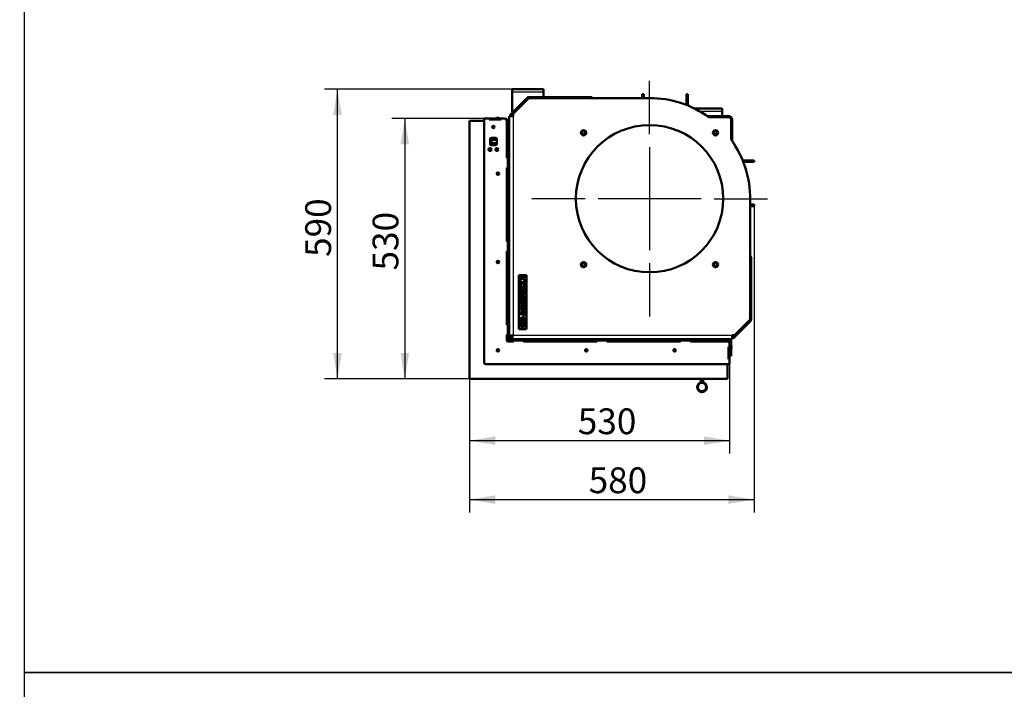
# Model space of a CAD drawing. Units: millimetres. Extents: x 0 to 1681, y -3 to 1185.
# Drawn here: x 1260 to 1460, y 885 to 1021 of the extents above; entities that cross this region are included whole.
import ezdxf
from ezdxf import colors
from ezdxf.entities.mleader import LeaderData, LeaderLine
from ezdxf.enums import TextEntityAlignment as Align
from ezdxf.lldxf.tags import DXFTag
from ezdxf.math import Vec2, Vec3

# ---------------------------------------------------------------- set-up
doc = ezdxf.new("R2010")
doc.units = ezdxf.units.MM
for name, color, linetype in [('Default', 7, 'Continuous'), ('H07-011-0', 7, 'Continuous'), ('H07-016-1', 7, 'Continuous'), ('H19-580-0', 7, 'Continuous'), ('H19-759-0', 7, 'Continuous'), ('H21-236-2', 7, 'Continuous'), ('H23-407-0', 7, 'Continuous'), ('H23-413-0', 7, 'Continuous'), ('H23-414-0', 7, 'Continuous'), ('H25-075-0', 7, 'Continuous'), ('H35-010-1', 7, 'Continuous'), ('H35-013-2', 7, 'Continuous'), ('H35-022-0', 7, 'Continuous'), ('H35-023-0', 7, 'Continuous'), ('H35-041-0', 7, 'Continuous'), ('H35-042-0', 7, 'Continuous'), ('H35-462-0', 7, 'Continuous'), ('H35-463-0', 7, 'Continuous'), ('H35-468-0', 7, 'Continuous'), ('H35-469-0', 7, 'Continuous'), ('H35-476-0', 7, 'Continuous'), ('HZ-406-0', 7, 'Continuous'), ('NAVAROVACI_MATIC', 7, 'Continuous'), ('SCREW_BN_9524_M5', 7, 'Continuous'), ('SCREW_DIN_7991_M', 7, 'Continuous'), ('SCREW_ISO_7380_M', 7, 'Continuous'), ('STITEK', 7, 'Continuous'), ('TESNENI_3', 7, 'Continuous')]:
    doc.layers.add(name, color=color, linetype=linetype)
doc.styles.add('SEACAD_Solid_Edge_ANSI', font='seans.ttf')
tags = doc.linetypes.add('CENTER2', pattern=[28.575, 19.05, -3.175, 3.175, -3.175]).pattern_tags.tags
tags[10:11] = [DXFTag(74, 4), DXFTag(75, 0), DXFTag(340, '0'), DXFTag(46, 0.0), DXFTag(50, 0.0), DXFTag(44, 0.0), DXFTag(45, 0.0)]
tags[8:9] = [DXFTag(74, 4), DXFTag(75, 0), DXFTag(340, '0'), DXFTag(46, 0.0), DXFTag(50, 0.0), DXFTag(44, 0.0), DXFTag(45, 0.0)]
tags[6:7] = [DXFTag(74, 4), DXFTag(75, 0), DXFTag(340, '0'), DXFTag(46, 0.0), DXFTag(50, 0.0), DXFTag(44, 0.0), DXFTag(45, 0.0)]
tags[4:5] = [DXFTag(74, 4), DXFTag(75, 0), DXFTag(340, '0'), DXFTag(46, 0.0), DXFTag(50, 0.0), DXFTag(44, 0.0), DXFTag(45, 0.0)]
doc.dimstyles.new('ISO', dxfattribs={"dimtxt": 5.25, "dimasz": 5.25, "dimexe": 2.625, "dimexo": 0, "dimgap": 1.3125, "dimtad": 1, "dimlfac": 10, "dimtxsty": 'SEACAD_Solid_Edge_ANSI', "dimblk1": '_SE_FILLED', "dimblk2": '_SE_FILLED', "dimsah": 1, "dimcen": 2.625, "dimadec": 0, "dimazin": 0, "dimtfac": 0.5, "dimtdec": 3, "dimtmove": 0, "dimatfit": 3, "dimfxl": 0, "dimarcsym": 0})

# ---------------------------------------------------------------- blocks, each defined once
blk = doc.blocks.new('SEANNOT_GROUP5')
at = {"layer": 'Default', "color": 7, "linetype": 'CENTER2', "lineweight": 25}
for p, q in [((1387.99, 998.02), (1387.99, 1008.9)), ((1387.99, 995.4), (1387.99, 974.4)), ((1374.86, 984.9), (1363.99, 984.9)), ((1398.49, 984.9), (1377.49, 984.9)), ((1401.11, 984.9), (1411.99, 984.9)), ((1387.99, 971.77), (1387.99, 960.9))]:
    blk.add_line(p, q, dxfattribs=at)
blk = doc.blocks.new('_DOT')
at = {"color": 0}
blk.add_line((0, 0), (-1, 0), dxfattribs=at)
at = {"color": 0, "const_width": 0.333}
blk.add_lwpolyline([(-0.1665, 0, 1), (0.1665, 0, 1)], format="xyb", close=True, dxfattribs=at)
blk = doc.blocks.new('SE14')
at = {"layer": 'H07-011-0', "color": 7, "linetype": 'Continuous', "lineweight": 50}
for p, q in [((1397.03, 1003.3), (1402.79, 1003.3)), ((1402.79, 1003.3), (1402.79, 1002.7)), ((1402.79, 1001.7), (1402.79, 1002.7)), ((1402.79, 956.2), (1402.79, 956.3))]:
    blk.add_line(p, q, dxfattribs=at)
at = {"layer": 'H07-011-0', "color": 7, "linetype": 'Continuous', "lineweight": 25}
blk.add_line((1398.16, 1002.7), (1402.79, 1002.7), dxfattribs=at)
at = {"layer": 'H07-016-1', "color": 7, "linetype": 'Continuous', "lineweight": 50}
for p, q in [((1386.49, 1006.2), (1386.79, 1006.2)), ((1386.49, 1005.4), (1386.49, 1006.2)), ((1386.79, 1006.2), (1386.79, 1005.4)), ((1395.49, 1006.2), (1395.79, 1006.2)), ((1395.49, 1004.7), (1395.49, 1006.2)), ((1395.79, 1006.2), (1395.79, 1004.7)), ((1395.49, 1003.98), (1395.49, 1004.7)), ((1395.79, 1004.7), (1395.49, 1004.7)), ((1395.79, 1003.86), (1395.79, 1004.7)), ((1406.95, 992.7), (1407.79, 992.7)), ((1407.79, 992.7), (1409.29, 992.7)), ((1407.79, 992.4), (1407.79, 992.7)), ((1409.29, 992.7), (1409.29, 992.4)), ((1407.07, 992.4), (1407.79, 992.4)), ((1409.29, 992.4), (1407.79, 992.4)), ((1408.49, 983.7), (1409.29, 983.7)), ((1409.29, 983.4), (1408.49, 983.4)), ((1409.29, 983.7), (1409.29, 983.4))]:
    blk.add_line(p, q, dxfattribs=at)
at = {"layer": 'H19-580-0', "color": 7, "linetype": 'Continuous', "lineweight": 50}
for p, q in [((1366.41, 1007.2), (1360.01, 1007.2)), ((1360.01, 1007.2), (1360.01, 1006.6)), ((1366.41, 1007.2), (1366.41, 1006.6)), ((1360.01, 1006.6), (1360.01, 1002.64)), ((1363.18, 1005.57), (1363.04, 1005.42)), ((1366.41, 1006.6), (1366.41, 1005.6))]:
    blk.add_line(p, q, dxfattribs=at)
at = {"layer": 'H19-580-0', "color": 7, "linetype": 'Continuous', "lineweight": 25}
blk.add_line((1366.41, 1006.6), (1360.01, 1006.6), dxfattribs=at)
at = {"layer": 'H19-580-0', "color": 7, "linetype": 'Continuous', "lineweight": 50}
for centre, start, end in [((1363.26, 1005.5), 90, 135), ((1360.11, 1002.64), 180, 315)]:
    blk.add_arc(centre, 0.1, start, end, dxfattribs=at)
at = {"layer": 'H19-759-0', "color": 7, "linetype": 'Continuous', "lineweight": 50}
blk.add_line((1354.29, 1000.75), (1354.19, 1000.75), dxfattribs=at)
at = {"layer": 'H21-236-2', "color": 7, "linetype": 'Continuous', "lineweight": 50}
for p, q in [((1398.4, 948.2), (1398.4, 947.51)), ((1398.4, 947.48), (1398.4, 947.51)), ((1398.9, 947.51), (1398.4, 947.51)), ((1398.9, 947.51), (1398.9, 948.2)), ((1398.9, 948.2), (1398.9, 947.51)), ((1398.9, 947.51), (1398.9, 947.48)), ((1398.9, 947.51), (1398.9, 947.51)), ((1398.9, 947.48), (1398.9, 947.51)), ((1398.9, 947.51), (1398.9, 947.51))]:
    blk.add_line(p, q, dxfattribs=at)
at = {"layer": 'H23-407-0', "color": 7, "linetype": 'Continuous', "lineweight": 50}
for p, q in [((1404.29, 956.2), (1404.59, 956.2)), ((1404.29, 956), (1404.29, 956.2)), ((1404.29, 955.4), (1404.29, 956)), ((1404.59, 956.2), (1404.59, 956)), ((1404.59, 953.1), (1404.59, 956)), ((1404.59, 952.9), (1404.29, 952.9)), ((1404.59, 953.1), (1404.59, 952.9))]:
    blk.add_line(p, q, dxfattribs=at)
at = {"layer": 'H23-407-0', "color": 7, "linetype": 'Continuous', "lineweight": 25}
for p, q in [((1404.59, 956), (1404.29, 956)), ((1404.29, 953.1), (1404.59, 953.1))]:
    blk.add_line(p, q, dxfattribs=at)
at = {"layer": 'H23-413-0', "color": 7, "linetype": 'Continuous', "lineweight": 50}
blk.add_line((1404.26, 955.6), (1404.29, 955.6), dxfattribs=at)
at = {"layer": 'H23-414-0', "color": 7, "linetype": 'Continuous', "lineweight": 50}
blk.add_line((1355.79, 996.9), (1356.89, 996.9), dxfattribs=at)
at = {"layer": 'H25-075-0', "color": 7, "linetype": 'Continuous', "lineweight": 50}
blk.add_line((1355.79, 996.34), (1355.79, 996.94), dxfattribs=at)
for centre, radius, start, end in [((1355.99, 996.94), 0.2, 78.463, 180), ((1356.19, 997.92), 0.8, 258.463, 307.2272), ((1355.99, 996.34), 0.2, 180, 262.8192), ((1356.19, 997.92), 1.8, 262.8192, 292.8854)]:
    blk.add_arc(centre, radius, start, end, dxfattribs=at)
at = {"layer": 'H35-010-1', "color": 7, "linetype": 'Continuous', "lineweight": 50}
for p, q in [((1404.19, 1001.7), (1399.74, 1001.7)), ((1404.79, 996.65), (1404.79, 1001.1))]:
    blk.add_line(p, q, dxfattribs=at)
blk.add_arc((1404.19, 1001.1), 0.6, 0, 90, dxfattribs=at)
at = {"layer": 'H35-013-2', "color": 7, "linetype": 'Continuous', "lineweight": 50}
for p, q in [((1363.24, 1005.25), (1360.19, 1002.2)), ((1387.99, 1005.4), (1363.6, 1005.4)), ((1360.19, 1001.7), (1359.39, 1001.7)), ((1359.39, 956.75), (1359.39, 1001.7)), ((1360.19, 1002.2), (1360.19, 1001.7)), ((1404.09, 1001.5), (1400.02, 1001.5)), ((1404.59, 996.93), (1404.59, 1001)), ((1408.49, 984.7), (1408.49, 973.2)), ((1408.49, 973.2), (1408.49, 960.5)), ((1408.49, 973.2), (1408.49, 973.2)), ((1408.34, 960.15), (1405.29, 957.1)), ((1359.39, 956.75), (1359.79, 956.75)), ((1359.84, 956.3), (1359.84, 956.7)), ((1359.91, 956.86), (1360.07, 957.03)), ((1359.96, 956.81), (1360.12, 956.98)), ((1404.79, 957.1), (1405.29, 957.1)), ((1404.79, 957.1), (1404.79, 956.3)), ((1404.79, 956.3), (1359.84, 956.3))]:
    blk.add_line(p, q, dxfattribs=at)
at = {"layer": 'H35-013-2', "color": 7, "linetype": 'Continuous', "lineweight": 25}
for p, q in [((1360.19, 1001.7), (1360.19, 957.1)), ((1359.91, 956.86), (1359.91, 956.92)), ((1360.01, 956.81), (1359.96, 956.81)), ((1360.19, 957.1), (1404.79, 957.1))]:
    blk.add_line(p, q, dxfattribs=at)
at = {"layer": 'H35-013-2', "color": 7, "linetype": 'Continuous', "lineweight": 50}
for centre, radius in [((1387.99, 984.9), 15), ((1374.55, 998.33), 0.535), ((1401.42, 998.33), 0.535), ((1374.55, 971.46), 0.535), ((1401.42, 971.46), 0.535)]:
    blk.add_circle(centre, radius, dxfattribs=at)
for centre, radius, start, end in [((1363.6, 1004.9), 0.5, 90, 135), ((1387.99, 984.9), 20.5, 54.0721, 90), ((1404.09, 1001), 0.5, 0, 90), ((1387.99, 984.9), 20.5, 359.4367, 35.9279), ((1407.99, 960.5), 0.5, 315, 0)]:
    blk.add_arc(centre, radius, start, end, dxfattribs=at)
for points in [[(1360.19, 957.1), (1360.08, 957.07), (1359.98, 957.04), (1359.79, 956.98), (1359.7, 956.95), (1359.55, 956.89), (1359.49, 956.86), (1359.41, 956.81), (1359.39, 956.78), (1359.39, 956.75)], [(1360.19, 957.1), (1360.14, 957.07), (1360.08, 957.04), (1359.99, 956.98), (1359.94, 956.95), (1359.87, 956.89), (1359.84, 956.86), (1359.8, 956.81), (1359.79, 956.78), (1359.79, 956.75)], [(1359.84, 956.3), (1359.87, 956.3), (1359.9, 956.32), (1359.95, 956.4), (1359.98, 956.46), (1360.04, 956.61), (1360.07, 956.69), (1360.13, 956.89), (1360.16, 956.99), (1360.19, 957.1)], [(1359.84, 956.7), (1359.87, 956.7), (1359.9, 956.71), (1359.95, 956.75), (1359.98, 956.78), (1360.04, 956.85), (1360.07, 956.9), (1360.13, 956.99), (1360.16, 957.05), (1360.19, 957.1)]]:
    blk.add_open_spline(points, degree=3, knots=[0, 0, 0, 0, 0.25, 0.25, 0.5, 0.5, 0.75, 0.75, 1, 1, 1, 1], dxfattribs=at)
at = {"layer": 'H35-022-0', "color": 7, "linetype": 'Continuous', "lineweight": 50}
for p, q in [((1363.04, 1005.42), (1359.53, 1001.91)), ((1375.94, 1005.6), (1363.46, 1005.6)), ((1375.94, 1005.6), (1375.94, 1005.4)), ((1359.53, 1001.91), (1359.74, 1001.7)), ((1360.19, 1002.15), (1359.74, 1001.7)), ((1360.19, 1002.1), (1359.79, 1001.7))]:
    blk.add_line(p, q, dxfattribs=at)
for centre, start, end in [((1363.46, 1005), 90, 135), ((1375.94, 1005), 41.8103, 90)]:
    blk.add_arc(centre, 0.6, start, end, dxfattribs=at)
at = {"layer": 'H35-023-0', "color": 7, "linetype": 'Continuous', "lineweight": 50}
for p, q in [((1408.69, 972.85), (1408.49, 972.85)), ((1408.69, 972.85), (1408.69, 960.37)), ((1408.51, 959.95), (1405, 956.44)), ((1405.24, 957.1), (1404.79, 956.65)), ((1405.19, 957.1), (1404.79, 956.7)), ((1405, 956.44), (1404.79, 956.65))]:
    blk.add_line(p, q, dxfattribs=at)
for centre, start, end in [((1408.09, 972.85), 0, 48.3165), ((1408.09, 960.37), 315, 0)]:
    blk.add_arc(centre, 0.6, start, end, dxfattribs=at)
at = {"layer": 'H35-041-0', "color": 7, "linetype": 'Continuous', "lineweight": 50}
for p, q in [((1359.64, 956.6), (1359.79, 956.75)), ((1359.64, 956.75), (1359.64, 956.6)), ((1359.69, 956.6), (1359.64, 956.6)), ((1359.69, 956.6), (1360.19, 957.1))]:
    blk.add_line(p, q, dxfattribs=at)
at = {"layer": 'H35-042-0', "color": 7, "linetype": 'Continuous', "lineweight": 50}
for p, q in [((1359.69, 956.6), (1360.19, 957.1)), ((1359.69, 956.55), (1359.84, 956.7)), ((1359.69, 956.6), (1359.69, 956.55)), ((1359.84, 956.55), (1359.69, 956.55))]:
    blk.add_line(p, q, dxfattribs=at)
at = {"layer": 'H35-462-0', "color": 7, "linetype": 'Continuous', "lineweight": 50}
for p, q in [((1359.69, 956.6), (1359.29, 956.2)), ((1359.69, 956.6), (1359.49, 956.2)), ((1359.29, 956.2), (1360.26, 956.2)), ((1359.29, 956.2), (1359.29, 955.8)), ((1359.29, 955.8), (1360.26, 955.8)), ((1360.26, 956.2), (1360.26, 955.8)), ((1360.26, 956.2), (1362.31, 956.2)), ((1362.31, 956.2), (1377.26, 956.2)), ((1362.31, 956.2), (1362.31, 955.8)), ((1362.31, 955.8), (1377.26, 955.8)), ((1377.26, 956.2), (1377.26, 955.8)), ((1377.26, 956.2), (1379.31, 956.2)), ((1379.31, 956.2), (1394.26, 956.2)), ((1379.31, 956.2), (1379.31, 955.8)), ((1379.31, 955.8), (1394.26, 955.8)), ((1394.26, 956.2), (1394.26, 955.8)), ((1394.26, 956.2), (1396.31, 956.2)), ((1396.31, 956.2), (1403.49, 956.2)), ((1396.31, 956.2), (1396.31, 955.8)), ((1396.31, 955.8), (1403.49, 955.8)), ((1399.69, 956.2), (1399.69, 956.3)), ((1403.49, 956.2), (1403.49, 955.8)), ((1404.29, 956.2), (1403.49, 956.2)), ((1404.29, 955.8), (1404.18, 955.8)), ((1404.29, 952.2), (1404.29, 954.7))]:
    blk.add_line(p, q, dxfattribs=at)
blk.add_arc((1403.49, 955.4), 0.8, 0, 90, dxfattribs=at)
at = {"layer": 'H35-463-0', "color": 7, "linetype": 'Continuous', "lineweight": 50}
for p, q in [((1357.79, 1001.2), (1355.29, 1001.2)), ((1359.29, 1000.4), (1358.89, 1000.4)), ((1358.89, 1000.3), (1358.89, 993.22)), ((1359.29, 1000.3), (1359.29, 1000.4)), ((1359.29, 1000.3), (1359.29, 993.22)), ((1359.39, 996.6), (1359.29, 996.6)), ((1358.89, 993.22), (1359.29, 993.22)), ((1359.29, 993.22), (1359.29, 991.17)), ((1358.89, 991.17), (1358.89, 976.22)), ((1358.89, 991.17), (1359.29, 991.17)), ((1359.29, 991.17), (1359.29, 976.22)), ((1358.89, 976.22), (1359.29, 976.22)), ((1359.29, 976.22), (1359.29, 974.17)), ((1358.89, 974.17), (1358.89, 959.22)), ((1358.89, 974.17), (1359.29, 974.17)), ((1359.29, 974.17), (1359.29, 959.22)), ((1358.89, 959.22), (1359.29, 959.22)), ((1359.29, 959.22), (1359.29, 957.17)), ((1358.89, 957.17), (1358.89, 956.2)), ((1358.89, 957.17), (1359.29, 957.17)), ((1359.29, 957.17), (1359.29, 956.2)), ((1359.69, 956.6), (1359.29, 956.4)), ((1359.69, 956.6), (1359.29, 956.2)), ((1358.89, 956.2), (1359.29, 956.2))]:
    blk.add_line(p, q, dxfattribs=at)
at = {"layer": 'H35-463-0', "color": 7, "linetype": 'Continuous', "lineweight": 25}
blk.add_line((1358.89, 1000.3), (1359.29, 1000.3), dxfattribs=at)
at = {"layer": 'H35-463-0', "color": 7, "linetype": 'Continuous', "lineweight": 50}
blk.add_arc((1358.49, 1000.4), 0.8, 0, 90, dxfattribs=at)
at = {"layer": 'H35-468-0', "color": 7, "linetype": 'Continuous', "lineweight": 50}
blk.add_line((1355.84, 996.2), (1356.7, 996.2), dxfattribs=at)
at = {"layer": 'H35-469-0', "color": 7, "linetype": 'Continuous', "lineweight": 50}
for p, q in [((1354.29, 1001.2), (1354.29, 951.5)), ((1355.29, 1001.2), (1354.29, 1001.2)), ((1355.29, 1001.2), (1355.29, 1001)), ((1355.29, 1001), (1357.79, 1001)), ((1358.39, 1001.2), (1357.79, 1001.2)), ((1357.79, 1001), (1357.79, 1001.2)), ((1358.89, 993.2), (1358.89, 1000.7)), ((1355.49, 996.1), (1355.49, 997)), ((1355.79, 997.3), (1356.59, 997.3)), ((1356.89, 997), (1356.89, 996.1)), ((1356.59, 995.8), (1355.79, 995.8)), ((1358.99, 993.2), (1358.89, 993.2)), ((1359.09, 991.3), (1359.09, 993.1)), ((1358.89, 976.2), (1358.89, 991.2)), ((1358.89, 991.2), (1358.99, 991.2)), ((1358.99, 976.2), (1358.89, 976.2)), ((1359.09, 974.3), (1359.09, 976.1)), ((1358.89, 959.2), (1358.89, 974.2)), ((1358.89, 974.2), (1358.99, 974.2)), ((1358.99, 959.2), (1358.89, 959.2)), ((1359.09, 957.3), (1359.09, 959.1)), ((1358.89, 957.2), (1358.99, 957.2)), ((1358.89, 956.1), (1358.89, 957.2)), ((1360.29, 955.8), (1359.19, 955.8)), ((1360.29, 955.8), (1360.29, 955.9)), ((1360.39, 956), (1362.19, 956)), ((1362.29, 955.9), (1362.29, 955.8)), ((1377.29, 955.8), (1362.29, 955.8)), ((1377.29, 955.8), (1377.29, 955.9)), ((1377.39, 956), (1379.19, 956)), ((1379.29, 955.9), (1379.29, 955.8)), ((1394.29, 955.8), (1379.29, 955.8)), ((1394.29, 955.8), (1394.29, 955.9)), ((1394.39, 956), (1396.19, 956)), ((1396.29, 955.9), (1396.29, 955.8)), ((1403.79, 955.8), (1396.29, 955.8)), ((1404.09, 954.7), (1404.09, 952.2)), ((1404.29, 954.7), (1404.09, 954.7)), ((1404.29, 954.7), (1404.29, 955.3)), ((1354.59, 951.2), (1404.29, 951.2)), ((1404.09, 952.2), (1404.29, 952.2)), ((1404.29, 951.2), (1404.29, 952.2))]:
    blk.add_line(p, q, dxfattribs=at)
for centre, radius, start, end in [((1358.39, 1000.7), 0.5, 0, 90), ((1355.79, 997), 0.3, 90, 180), ((1356.59, 997), 0.3, 0, 90), ((1355.79, 996.1), 0.3, 180, 270), ((1356.59, 996.1), 0.3, 270, 0), ((1358.99, 993.1), 0.1, 0, 90), ((1358.99, 991.3), 0.1, 270, 0), ((1358.99, 976.1), 0.1, 0, 90), ((1358.99, 974.3), 0.1, 270, 0), ((1358.99, 959.1), 0.1, 0, 90), ((1358.99, 957.3), 0.1, 270, 0), ((1359.19, 956.1), 0.3, 180, 270), ((1360.39, 955.9), 0.1, 90, 180), ((1362.19, 955.9), 0.1, 0, 90), ((1377.39, 955.9), 0.1, 90, 180), ((1379.19, 955.9), 0.1, 0, 90), ((1394.39, 955.9), 0.1, 90, 180), ((1396.19, 955.9), 0.1, 0, 90), ((1403.79, 955.3), 0.5, 0, 90), ((1354.59, 951.5), 0.3, 180, 270)]:
    blk.add_arc(centre, radius, start, end, dxfattribs=at)
at = {"layer": 'H35-476-0', "color": 7, "linetype": 'Continuous', "lineweight": 50}
for p, q in [((1351.29, 1000.75), (1351.29, 948.4)), ((1354.19, 1000.75), (1351.29, 1000.75)), ((1403.84, 948.2), (1403.84, 951.2)), ((1351.49, 948.2), (1403.84, 948.2))]:
    blk.add_line(p, q, dxfattribs=at)
for centre, radius, start, end in [((1354.19, 1000.65), 0.1, 0, 90), ((1351.49, 948.4), 0.2, 180, 270)]:
    blk.add_arc(centre, radius, start, end, dxfattribs=at)
at = {"layer": 'HZ-406-0', "color": 7, "linetype": 'Continuous', "lineweight": 50}
blk.add_line((1398.65, 945.51), (1398.65, 945.51), dxfattribs=at)
for radius in [1, 0.85]:
    blk.add_circle((1398.65, 946.51), radius, dxfattribs=at)
for start, end in [(69.5122, 89.9999), (0, 75.5223), (269.9995, 0)]:
    blk.add_arc((1398.65, 946.51), 1, start, end, dxfattribs=at)
at = {"layer": 'NAVAROVACI_MATIC', "color": 7, "linetype": 'Continuous', "lineweight": 50}
for centre, radius in [((1374.55, 998.33), 0.525), ((1401.42, 998.33), 0.525), ((1374.55, 998.33), 0.332), ((1401.42, 998.33), 0.332), ((1374.55, 971.46), 0.525), ((1374.55, 971.46), 0.332), ((1401.42, 971.46), 0.525), ((1401.42, 971.46), 0.332)]:
    blk.add_circle(centre, radius, dxfattribs=at)
at = {"layer": 'NAVAROVACI_MATIC', "color": 7, "linetype": 'Continuous', "lineweight": 25}
for centre in [(1374.55, 998.33), (1401.42, 998.33), (1374.55, 971.46), (1401.42, 971.46)]:
    blk.add_arc(centre, 0.4, 255, 195, dxfattribs=at)
at = {"layer": 'SCREW_BN_9524_M5', "color": 7, "linetype": 'Continuous', "lineweight": 50}
for p, q in [((1356.89, 1001.35), (1356.84, 1001.3)), ((1357.34, 1001.3), (1356.84, 1001.3)), ((1356.84, 1001.3), (1356.84, 1001.2)), ((1357.29, 1001.35), (1356.89, 1001.35)), ((1357.34, 1001.3), (1357.29, 1001.35)), ((1357.34, 1001.2), (1357.34, 1001.3)), ((1404.39, 954.25), (1404.29, 954.25)), ((1404.29, 953.75), (1404.39, 953.75)), ((1404.39, 954.25), (1404.39, 953.75)), ((1404.44, 954.2), (1404.39, 954.25)), ((1404.39, 953.75), (1404.44, 953.8)), ((1404.44, 954.2), (1404.44, 953.8))]:
    blk.add_line(p, q, dxfattribs=at)
at = {"layer": 'SCREW_BN_9524_M5', "color": 7, "linetype": 'Continuous', "lineweight": 25}
for p, q in [((1356.89, 1001.35), (1356.89, 1001.2)), ((1357.29, 1001.35), (1357.29, 1001.2)), ((1404.44, 954.2), (1404.29, 954.2)), ((1404.44, 953.8), (1404.29, 953.8))]:
    blk.add_line(p, q, dxfattribs=at)
at = {"layer": 'SCREW_BN_9524_M5', "color": 7, "linetype": 'Continuous', "lineweight": 50}
for centre, radius in [((1357.09, 990), 0.25), ((1357.09, 990), 0.201), ((1357.09, 972), 0.25), ((1357.09, 972), 0.201), ((1357.09, 954), 0.25), ((1357.09, 954), 0.201), ((1375.09, 954), 0.25), ((1375.09, 954), 0.201), ((1393.09, 954), 0.25), ((1393.09, 954), 0.201)]:
    blk.add_circle(centre, radius, dxfattribs=at)
at = {"layer": 'SCREW_BN_9524_M5', "color": 7, "linetype": 'Continuous', "lineweight": 25}
for centre in [(1357.09, 990), (1357.09, 972), (1357.09, 954), (1375.09, 954), (1393.09, 954)]:
    blk.add_arc(centre, 0.201, 255, 195, dxfattribs=at)
at = {"layer": 'SCREW_DIN_7991_M', "color": 7, "linetype": 'Continuous', "lineweight": 50}
for p, q in [((1404.64, 954.85), (1404.59, 954.85)), ((1404.64, 954.35), (1404.64, 954.85)), ((1404.69, 954.8), (1404.64, 954.85)), ((1404.69, 954.4), (1404.69, 954.8)), ((1404.59, 954.35), (1404.64, 954.35)), ((1404.64, 954.35), (1404.69, 954.4))]:
    blk.add_line(p, q, dxfattribs=at)
at = {"layer": 'SCREW_DIN_7991_M', "color": 7, "linetype": 'Continuous', "lineweight": 25}
for p, q in [((1404.69, 954.8), (1404.59, 954.8)), ((1404.69, 954.4), (1404.59, 954.4))]:
    blk.add_line(p, q, dxfattribs=at)
at = {"layer": 'SCREW_ISO_7380_M', "color": 7, "linetype": 'Continuous', "lineweight": 50}
for centre, radius in [((1356.19, 999.5), 0.239), ((1355.49, 994.9), 0.3), ((1355.49, 994.9), 0.239), ((1356.89, 994.9), 0.3), ((1356.89, 994.9), 0.239)]:
    blk.add_circle(centre, radius, dxfattribs=at)
at = {"layer": 'SCREW_ISO_7380_M', "color": 7, "linetype": 'Continuous', "lineweight": 25}
for centre in [(1355.49, 994.9), (1356.89, 994.9)]:
    blk.add_arc(centre, 0.239, 255, 195, dxfattribs=at)
at = {"layer": 'STITEK', "color": 7, "linetype": 'Continuous', "lineweight": 50}
for p, q in [((1361.39, 969.3), (1361.39, 958.3)), ((1362.89, 969.3), (1361.39, 969.3)), ((1361.65, 968.95), (1361.65, 969.09)), ((1361.65, 969.09), (1362.11, 968.76)), ((1362.12, 968.61), (1361.65, 968.28)), ((1362.11, 968.76), (1362.62, 969.12)), ((1362.62, 968.23), (1362.12, 968.61)), ((1362.62, 969.12), (1362.62, 968.96)), ((1362.89, 958.3), (1362.89, 969.3)), ((1361.65, 968.28), (1361.65, 968.43)), ((1361.65, 968.05), (1361.65, 968.19)), ((1361.65, 968.19), (1362.11, 967.86)), ((1362.12, 967.71), (1361.65, 967.38)), ((1361.65, 967.38), (1361.65, 967.53)), ((1361.65, 967.15), (1361.65, 967.29)), ((1361.65, 967.29), (1362.11, 966.96)), ((1362.12, 966.81), (1361.65, 966.48)), ((1361.65, 966.48), (1361.65, 966.63)), ((1362.11, 967.86), (1362.62, 968.22)), ((1362.11, 966.96), (1362.62, 967.32)), ((1362.62, 967.34), (1362.12, 967.71)), ((1362.62, 966.43), (1362.12, 966.81)), ((1362.62, 968.39), (1362.62, 968.23)), ((1362.62, 968.22), (1362.62, 968.06)), ((1362.62, 967.49), (1362.62, 967.34)), ((1362.62, 967.32), (1362.62, 967.16)), ((1361.64, 966.43), (1362.64, 966.15)), ((1361.64, 966.34), (1361.64, 966.43)), ((1362.64, 966.06), (1361.64, 966.34)), ((1361.67, 964.62), (1361.67, 965.24)), ((1361.67, 965.24), (1361.76, 965.24)), ((1361.78, 964.62), (1361.67, 964.62)), ((1361.78, 965.09), (1361.78, 964.62)), ((1362.62, 966.59), (1362.62, 966.43)), ((1362.62, 964.87), (1362.62, 964.75)), ((1362.64, 966.15), (1362.64, 966.06)), ((1361.64, 963.8), (1362.64, 963.52)), ((1361.64, 963.71), (1361.64, 963.8)), ((1362.64, 963.43), (1361.64, 963.71)), ((1361.67, 962.85), (1361.67, 963.33)), ((1361.67, 963.33), (1361.78, 963.33)), ((1362.16, 962.75), (1361.67, 962.85)), ((1361.78, 963.33), (1361.78, 962.94)), ((1361.78, 962.94), (1362.04, 962.89)), ((1361.89, 964.48), (1361.9, 964.36)), ((1362.18, 962.86), (1362.16, 962.75)), ((1362.28, 962.48), (1362.28, 962.61)), ((1362.28, 962.61), (1362.39, 962.61)), ((1362.37, 962.73), (1362.36, 962.86)), ((1362.39, 962.61), (1362.39, 962.48)), ((1362.64, 963.52), (1362.64, 963.43)), ((1361.65, 962.38), (1361.65, 962.48)), ((1361.65, 962.48), (1362.28, 962.48)), ((1362.28, 961.94), (1361.65, 962.38)), ((1362.28, 962.36), (1361.84, 962.36)), ((1361.84, 962.36), (1362.28, 962.06)), ((1361.92, 961.36), (1361.9, 961.24)), ((1362.16, 961.46), (1362.06, 961.48)), ((1362.21, 961.13), (1362.33, 961.13)), ((1362.21, 960.77), (1362.21, 961.13)), ((1362.33, 960.77), (1362.21, 960.77)), ((1362.28, 962.06), (1362.28, 962.36)), ((1362.39, 961.94), (1362.28, 961.94)), ((1362.33, 961.13), (1362.33, 960.77)), ((1362.36, 961.23), (1362.35, 961.35)), ((1362.39, 962.48), (1362.62, 962.48)), ((1362.62, 962.36), (1362.39, 962.36)), ((1362.39, 962.36), (1362.39, 961.94)), ((1362.51, 960.18), (1362.51, 960.65)), ((1362.51, 960.65), (1362.62, 960.65)), ((1362.62, 962.48), (1362.62, 962.36)), ((1362.62, 960.65), (1362.62, 960.01)), ((1361.65, 959.65), (1361.65, 959.72)), ((1361.65, 959.72), (1362.62, 959.72)), ((1361.65, 958.98), (1361.65, 959.11)), ((1361.65, 959.11), (1362.62, 959.11)), ((1362.05, 958.98), (1361.65, 958.98)), ((1362.62, 959.61), (1361.86, 959.61)), ((1362.01, 959.37), (1361.89, 959.37)), ((1361.94, 960.16), (1361.93, 960.04)), ((1362.05, 958.48), (1362.05, 958.98)), ((1362.62, 958.98), (1362.16, 958.98)), ((1362.16, 958.98), (1362.16, 958.48)), ((1362.62, 959.72), (1362.62, 959.61)), ((1362.62, 959.11), (1362.62, 958.98)), ((1361.39, 958.3), (1362.89, 958.3)), ((1361.65, 958.36), (1361.65, 958.48)), ((1361.65, 958.48), (1362.05, 958.48)), ((1362.62, 958.36), (1361.65, 958.36)), ((1362.16, 958.48), (1362.62, 958.48)), ((1362.62, 958.48), (1362.62, 958.36))]:
    blk.add_line(p, q, dxfattribs=at)
for points, knots in [([(1362.02, 968.68), (1361.98, 968.7), (1361.95, 968.73), (1361.91, 968.76), (1361.82, 968.82), (1361.74, 968.89), (1361.65, 968.95)], [0, 0, 0, 0, 0.297628, 0.297628, 0.297628, 1, 1, 1, 1]), ([(1361.65, 968.43), (1361.74, 968.49), (1361.82, 968.55), (1361.9, 968.61), (1361.95, 968.64), (1361.99, 968.67), (1362.02, 968.68)], [0, 0, 0, 0, 0.688597, 0.688597, 0.688597, 1, 1, 1, 1]), ([(1362.62, 968.96), (1362.51, 968.88), (1362.39, 968.8), (1362.28, 968.72), (1362.26, 968.7), (1362.24, 968.69), (1362.22, 968.68)], [0, 0, 0, 0, 0.852258, 0.852258, 0.852258, 1, 1, 1, 1]), ([(1362.22, 968.68), (1362.25, 968.66), (1362.27, 968.64), (1362.28, 968.63), (1362.4, 968.55), (1362.51, 968.47), (1362.62, 968.39)], [0, 0, 0, 0, 0.16171, 0.16171, 0.16171, 1, 1, 1, 1]), ([(1362.02, 967.78), (1361.98, 967.81), (1361.95, 967.83), (1361.91, 967.86), (1361.82, 967.92), (1361.74, 967.99), (1361.65, 968.05)], [0, 0, 0, 0, 0.298187, 0.298187, 0.298187, 1, 1, 1, 1]), ([(1361.65, 967.53), (1361.74, 967.59), (1361.82, 967.65), (1361.9, 967.71), (1361.95, 967.74), (1361.99, 967.77), (1362.02, 967.78)], [0, 0, 0, 0, 0.688597, 0.688597, 0.688597, 1, 1, 1, 1]), ([(1362.02, 966.88), (1361.98, 966.91), (1361.95, 966.93), (1361.91, 966.96), (1361.82, 967.02), (1361.74, 967.09), (1361.65, 967.15)], [0, 0, 0, 0, 0.297604, 0.297604, 0.297604, 1, 1, 1, 1]), ([(1361.65, 966.63), (1361.74, 966.69), (1361.82, 966.75), (1361.9, 966.81), (1361.95, 966.84), (1361.99, 966.87), (1362.02, 966.88)], [0, 0, 0, 0, 0.688597, 0.688597, 0.688597, 1, 1, 1, 1]), ([(1362.62, 968.06), (1362.51, 967.98), (1362.39, 967.9), (1362.28, 967.82), (1362.26, 967.8), (1362.24, 967.79), (1362.22, 967.78)], [0, 0, 0, 0, 0.852379, 0.852379, 0.852379, 1, 1, 1, 1]), ([(1362.22, 967.78), (1362.25, 967.76), (1362.27, 967.74), (1362.28, 967.73), (1362.4, 967.65), (1362.51, 967.57), (1362.62, 967.49)], [0, 0, 0, 0, 0.161834, 0.161834, 0.161834, 1, 1, 1, 1]), ([(1362.62, 967.16), (1362.51, 967.08), (1362.39, 967), (1362.28, 966.92), (1362.26, 966.9), (1362.24, 966.89), (1362.22, 966.88)], [0, 0, 0, 0, 0.852379, 0.852379, 0.852379, 1, 1, 1, 1]), ([(1362.22, 966.88), (1362.25, 966.86), (1362.27, 966.84), (1362.28, 966.83), (1362.4, 966.75), (1362.51, 966.67), (1362.62, 966.59)], [0, 0, 0, 0, 0.161834, 0.161834, 0.161834, 1, 1, 1, 1]), ([(1362.1, 965.54), (1362.08, 965.49), (1362.05, 965.46), (1361.98, 965.41), (1361.94, 965.4), (1361.83, 965.4), (1361.77, 965.42), (1361.72, 965.47), (1361.67, 965.52), (1361.65, 965.59), (1361.65, 965.76), (1361.67, 965.83), (1361.72, 965.88), (1361.77, 965.93), (1361.83, 965.96), (1361.95, 965.96), (1361.99, 965.94), (1362.02, 965.92), (1362.05, 965.9), (1362.08, 965.86), (1362.1, 965.81)], [0, 0, 0, 0, 0.096544, 0.096544, 0.193089, 0.193089, 0.339246, 0.339246, 0.339246, 0.500151, 0.500151, 0.663531, 0.663531, 0.663531, 0.80872, 0.80872, 0.90196, 0.90196, 0.90196, 1, 1, 1, 1]), ([(1361.89, 965.52), (1361.94, 965.52), (1361.98, 965.53), (1362.01, 965.56), (1362.03, 965.59), (1362.05, 965.63), (1362.05, 965.72), (1362.03, 965.76), (1362.01, 965.79), (1361.98, 965.82), (1361.94, 965.84), (1361.86, 965.84), (1361.82, 965.82), (1361.79, 965.79), (1361.76, 965.76), (1361.75, 965.72), (1361.75, 965.63), (1361.76, 965.59), (1361.82, 965.53), (1361.85, 965.52), (1361.89, 965.52)], [0, 0, 0, 0, 0.125654, 0.125654, 0.125654, 0.255545, 0.255545, 0.381926, 0.381926, 0.381926, 0.50135, 0.50135, 0.626286, 0.626286, 0.626286, 0.750857, 0.750857, 0.875429, 0.875429, 1, 1, 1, 1]), ([(1361.76, 965.24), (1361.82, 965.18), (1361.91, 965.12), (1362.02, 965.06), (1362.13, 965), (1362.24, 964.95), (1362.36, 964.92), (1362.44, 964.9), (1362.52, 964.88), (1362.62, 964.87)], [0, 0, 0, 0, 0.335283, 0.335283, 0.335283, 0.717213, 0.717213, 0.717213, 1, 1, 1, 1]), ([(1362.62, 964.75), (1362.54, 964.75), (1362.45, 964.77), (1362.34, 964.8), (1362.24, 964.83), (1362.13, 964.87), (1362.03, 964.92), (1361.93, 964.97), (1361.85, 965.03), (1361.78, 965.09)], [0, 0, 0, 0, 0.304057, 0.304057, 0.304057, 0.667962, 0.667962, 0.667962, 1, 1, 1, 1]), ([(1362.1, 965.81), (1362.11, 965.87), (1362.15, 965.92), (1362.19, 965.95), (1362.23, 965.98), (1362.28, 966), (1362.43, 966), (1362.5, 965.97), (1362.61, 965.85), (1362.64, 965.77), (1362.64, 965.58), (1362.61, 965.51), (1362.55, 965.45), (1362.5, 965.39), (1362.42, 965.36), (1362.28, 965.36), (1362.22, 965.38), (1362.18, 965.41), (1362.14, 965.44), (1362.11, 965.48), (1362.1, 965.54)], [0, 0, 0, 0, 0.102037, 0.102037, 0.102037, 0.207662, 0.207662, 0.355767, 0.355767, 0.503872, 0.503872, 0.652978, 0.652978, 0.652978, 0.795154, 0.795154, 0.899632, 0.899632, 0.899632, 1, 1, 1, 1]), ([(1362.34, 965.48), (1362.38, 965.48), (1362.41, 965.49), (1362.44, 965.5), (1362.47, 965.52), (1362.5, 965.54), (1362.51, 965.58), (1362.53, 965.61), (1362.54, 965.64), (1362.54, 965.74), (1362.52, 965.78), (1362.45, 965.86), (1362.4, 965.88), (1362.29, 965.88), (1362.24, 965.86), (1362.2, 965.82), (1362.16, 965.78), (1362.15, 965.73), (1362.15, 965.62), (1362.17, 965.57), (1362.2, 965.54), (1362.24, 965.5), (1362.29, 965.48), (1362.34, 965.48)], [0, 0, 0, 0, 0.081947, 0.081947, 0.081947, 0.165393, 0.165393, 0.165393, 0.246187, 0.246187, 0.372338, 0.372338, 0.498489, 0.498489, 0.626073, 0.626073, 0.626073, 0.752901, 0.752901, 0.876911, 0.876911, 0.876911, 1, 1, 1, 1]), ([(1362.12, 963.97), (1362.08, 964), (1362.05, 964.03), (1362.03, 964.08), (1362, 964.12), (1361.99, 964.16), (1361.99, 964.28), (1362.02, 964.35), (1362.08, 964.41), (1362.14, 964.46), (1362.21, 964.49), (1362.37, 964.49), (1362.42, 964.48), (1362.53, 964.43), (1362.57, 964.39), (1362.6, 964.34), (1362.62, 964.3), (1362.64, 964.25), (1362.64, 964.09), (1362.6, 964.01), (1362.45, 963.88), (1362.33, 963.85), (1361.98, 963.85), (1361.85, 963.89), (1361.76, 963.96), (1361.69, 964.02), (1361.65, 964.1), (1361.65, 964.28), (1361.67, 964.34), (1361.71, 964.39), (1361.76, 964.44), (1361.82, 964.47), (1361.89, 964.48)], [0, 0, 0, 0, 0.047835, 0.047835, 0.047835, 0.091788, 0.091788, 0.167932, 0.167932, 0.167932, 0.251076, 0.251076, 0.306312, 0.306312, 0.361547, 0.361547, 0.361547, 0.427182, 0.427182, 0.538255, 0.538255, 0.649329, 0.649329, 0.773697, 0.773697, 0.773697, 0.864798, 0.864798, 0.932981, 0.932981, 0.932981, 1, 1, 1, 1]), ([(1361.9, 964.36), (1361.85, 964.35), (1361.82, 964.33), (1361.8, 964.31), (1361.76, 964.28), (1361.75, 964.24), (1361.75, 964.16), (1361.76, 964.12), (1361.78, 964.09), (1361.81, 964.05), (1361.85, 964.03), (1361.9, 964), (1361.95, 963.98), (1362.03, 963.97), (1362.12, 963.97)], [0, 0, 0, 0, 0.153643, 0.153643, 0.153643, 0.337454, 0.337454, 0.484006, 0.484006, 0.484006, 0.689335, 0.689335, 0.689335, 1, 1, 1, 1]), ([(1362.04, 962.89), (1362, 962.95), (1361.98, 963.01), (1361.98, 963.16), (1362.01, 963.23), (1362.07, 963.29), (1362.12, 963.34), (1362.2, 963.37), (1362.38, 963.37), (1362.45, 963.35), (1362.52, 963.3), (1362.6, 963.23), (1362.64, 963.15), (1362.64, 962.95), (1362.61, 962.88), (1362.56, 962.83), (1362.51, 962.77), (1362.45, 962.74), (1362.37, 962.73)], [0, 0, 0, 0, 0.111173, 0.111173, 0.259403, 0.259403, 0.259403, 0.409452, 0.409452, 0.554218, 0.554218, 0.554218, 0.725942, 0.725942, 0.866818, 0.866818, 0.866818, 1, 1, 1, 1]), ([(1362.36, 962.86), (1362.42, 962.87), (1362.46, 962.89), (1362.52, 962.95), (1362.54, 962.99), (1362.54, 963.1), (1362.52, 963.15), (1362.43, 963.23), (1362.37, 963.25), (1362.23, 963.25), (1362.18, 963.23), (1362.14, 963.19), (1362.1, 963.15), (1362.08, 963.1), (1362.08, 963), (1362.09, 962.97), (1362.11, 962.94), (1362.13, 962.9), (1362.15, 962.88), (1362.18, 962.86)], [0, 0, 0, 0, 0.121232, 0.121232, 0.242464, 0.242464, 0.391547, 0.391547, 0.54063, 0.54063, 0.682998, 0.682998, 0.682998, 0.825574, 0.825574, 0.915236, 0.915236, 0.915236, 1, 1, 1, 1]), ([(1362.31, 963.99), (1362.35, 963.99), (1362.39, 964), (1362.46, 964.03), (1362.49, 964.06), (1362.51, 964.09), (1362.53, 964.12), (1362.54, 964.15), (1362.54, 964.24), (1362.52, 964.28), (1362.44, 964.35), (1362.38, 964.37), (1362.25, 964.37), (1362.19, 964.35), (1362.12, 964.28), (1362.1, 964.24), (1362.1, 964.13), (1362.12, 964.08), (1362.16, 964.05), (1362.19, 964.01), (1362.24, 963.99), (1362.31, 963.99)], [0, 0, 0, 0, 0.090093, 0.090093, 0.180185, 0.180185, 0.180185, 0.267939, 0.267939, 0.393985, 0.393985, 0.52003, 0.52003, 0.639138, 0.639138, 0.758246, 0.758246, 0.873198, 0.873198, 0.873198, 1, 1, 1, 1]), ([(1361.9, 961.24), (1361.82, 961.26), (1361.76, 961.29), (1361.72, 961.34), (1361.67, 961.39), (1361.65, 961.46), (1361.65, 961.59), (1361.66, 961.64), (1361.68, 961.68), (1361.71, 961.72), (1361.74, 961.76), (1361.78, 961.78), (1361.82, 961.8), (1361.86, 961.82), (1361.94, 961.82), (1361.98, 961.81), (1362.05, 961.76), (1362.08, 961.73), (1362.1, 961.68)], [0, 0, 0, 0, 0.195365, 0.195365, 0.195365, 0.389421, 0.389421, 0.523141, 0.523141, 0.523141, 0.650519, 0.650519, 0.650519, 0.769342, 0.769342, 0.884671, 0.884671, 1, 1, 1, 1]), ([(1361.93, 960.04), (1361.84, 960.04), (1361.77, 960.07), (1361.67, 960.18), (1361.65, 960.26), (1361.65, 960.44), (1361.68, 960.52), (1361.78, 960.62), (1361.84, 960.65), (1361.96, 960.65), (1362, 960.64), (1362.03, 960.63), (1362.07, 960.61), (1362.11, 960.59), (1362.19, 960.51), (1362.25, 960.45), (1362.32, 960.37), (1362.38, 960.29), (1362.42, 960.25), (1362.44, 960.23), (1362.46, 960.21), (1362.48, 960.19), (1362.51, 960.18)], [0, 0, 0, 0, 0.134846, 0.134846, 0.269691, 0.269691, 0.406423, 0.406423, 0.543154, 0.543154, 0.612679, 0.612679, 0.612679, 0.728106, 0.728106, 0.843533, 0.843533, 0.843533, 0.951667, 0.951667, 0.951667, 1, 1, 1, 1]), ([(1362.06, 961.48), (1362.06, 961.48), (1362.06, 961.49), (1362.06, 961.55), (1362.05, 961.59), (1362.02, 961.63), (1361.99, 961.68), (1361.95, 961.7), (1361.85, 961.7), (1361.82, 961.68), (1361.79, 961.65), (1361.76, 961.62), (1361.75, 961.58), (1361.75, 961.49), (1361.76, 961.45), (1361.79, 961.42), (1361.82, 961.39), (1361.86, 961.37), (1361.92, 961.36)], [0, 0, 0, 0, 0.018314, 0.018314, 0.199161, 0.199161, 0.199161, 0.378339, 0.378339, 0.517932, 0.517932, 0.517932, 0.671473, 0.671473, 0.822911, 0.822911, 0.822911, 1, 1, 1, 1]), ([(1362.1, 961.68), (1362.11, 961.74), (1362.14, 961.79), (1362.18, 961.82), (1362.22, 961.85), (1362.27, 961.86), (1362.42, 961.86), (1362.49, 961.83), (1362.55, 961.77), (1362.61, 961.71), (1362.64, 961.63), (1362.64, 961.45), (1362.61, 961.38), (1362.56, 961.33), (1362.51, 961.27), (1362.44, 961.24), (1362.36, 961.23)], [0, 0, 0, 0, 0.125032, 0.125032, 0.125032, 0.260564, 0.260564, 0.443602, 0.443602, 0.443602, 0.644076, 0.644076, 0.824095, 0.824095, 0.824095, 1, 1, 1, 1]), ([(1362.35, 961.35), (1362.41, 961.36), (1362.46, 961.39), (1362.49, 961.42), (1362.52, 961.45), (1362.54, 961.49), (1362.54, 961.59), (1362.52, 961.64), (1362.48, 961.68), (1362.44, 961.72), (1362.39, 961.74), (1362.28, 961.74), (1362.24, 961.72), (1362.2, 961.68), (1362.17, 961.65), (1362.15, 961.6), (1362.15, 961.53), (1362.15, 961.5), (1362.16, 961.46)], [0, 0, 0, 0, 0.163826, 0.163826, 0.163826, 0.296807, 0.296807, 0.454948, 0.454948, 0.454948, 0.611938, 0.611938, 0.763577, 0.763577, 0.763577, 0.931043, 0.931043, 1, 1, 1, 1]), ([(1361.89, 959.37), (1361.86, 959.44), (1361.82, 959.49), (1361.78, 959.54), (1361.73, 959.59), (1361.69, 959.63), (1361.65, 959.65)], [0, 0, 0, 0, 0.553479, 0.553479, 0.553479, 1, 1, 1, 1]), ([(1362.62, 960.01), (1362.59, 960.01), (1362.56, 960.02), (1362.54, 960.03), (1362.49, 960.04), (1362.45, 960.07), (1362.41, 960.1), (1362.37, 960.14), (1362.32, 960.19), (1362.26, 960.26), (1362.18, 960.36), (1362.11, 960.44), (1362.01, 960.51), (1361.96, 960.53), (1361.87, 960.53), (1361.83, 960.51), (1361.8, 960.48), (1361.77, 960.45), (1361.75, 960.4), (1361.75, 960.35), (1361.75, 960.29), (1361.77, 960.24), (1361.8, 960.21), (1361.83, 960.17), (1361.88, 960.16), (1361.94, 960.16)], [0, 0, 0, 0, 0.05705, 0.05705, 0.05705, 0.158676, 0.158676, 0.158676, 0.302552, 0.302552, 0.302552, 0.43195, 0.43195, 0.561349, 0.561349, 0.696293, 0.696293, 0.696293, 0.793828, 0.793828, 0.793828, 0.895589, 0.895589, 0.895589, 1, 1, 1, 1]), ([(1361.86, 959.61), (1361.89, 959.58), (1361.92, 959.54), (1361.95, 959.49), (1361.97, 959.45), (1361.99, 959.41), (1362.01, 959.37)], [0, 0, 0, 0, 0.50049, 0.50049, 0.50049, 1, 1, 1, 1])]:
    blk.add_open_spline(points, degree=3, knots=knots, dxfattribs=at)
at = {"layer": 'TESNENI_3', "color": 7, "linetype": 'Continuous', "lineweight": 25}
for p, q in [((1358.89, 956.2), (1358.89, 956.05)), ((1359.15, 955.8), (1359.29, 955.8))]:
    blk.add_line(p, q, dxfattribs=at)
at = {"layer": 'TESNENI_3', "color": 7, "linetype": 'Continuous', "lineweight": 50}
for p, q in [((1358.89, 956.05), (1358.89, 956.2)), ((1359.29, 955.8), (1359.15, 955.8)), ((1359.29, 955.8), (1359.19, 955.8))]:
    blk.add_line(p, q, dxfattribs=at)
blk = doc.blocks.new('DMBLK155')
at = {"layer": 'Default', "linetype": 'Continuous', "lineweight": 25}
for points in [[(1337.26, 995.95), (1339.01, 995.95), (1338.14, 1001.2)], [(1337.26, 953.45), (1338.14, 948.2), (1339.01, 953.45)]]:
    blk.add_hatch(color=7, dxfattribs=at).paths.add_polyline_path(points)
at = {"layer": 'Default', "color": 7, "linetype": 'Continuous', "lineweight": 25}
for p, q in [((1354.29, 1001.2), (1335.51, 1001.2)), ((1338.14, 1001.2), (1338.14, 948.2)), ((1351.49, 948.2), (1335.51, 948.2))]:
    blk.add_line(p, q, dxfattribs=at)
at = {"layer": 'Default', "color": 7, "linetype": 'Continuous', "lineweight": 25, "style": 'SEACAD_Solid_Edge_ANSI'}
blk.add_text('530', height=5.25, rotation=90, dxfattribs=at).set_placement((1331.58, 970.28), align=Align.TOP_LEFT)
blk = doc.blocks.new('_SE_FILLED')
at = {"color": 0}
blk.add_line((0, 0), (-1, 0), dxfattribs=at)
blk.add_solid([(0, 0), (-1, -0.1665), (-1, 0.1665), (0, 0)], dxfattribs=at)
blk = doc.blocks.new('DMBLK156')
at = {"layer": 'Default', "linetype": 'Continuous', "lineweight": 25}
for points in [[(1356.54, 934.74), (1356.54, 936.49), (1351.29, 935.61)], [(1399.04, 934.74), (1404.29, 935.61), (1399.04, 936.49)]]:
    blk.add_hatch(color=7, dxfattribs=at).paths.add_polyline_path(points)
at = {"layer": 'Default', "color": 7, "linetype": 'Continuous', "lineweight": 25}
for p, q in [((1404.29, 951.2), (1404.29, 932.99)), ((1351.29, 948.4), (1351.29, 932.99)), ((1351.29, 935.61), (1404.29, 935.61))]:
    blk.add_line(p, q, dxfattribs=at)
at = {"layer": 'Default', "color": 7, "linetype": 'Continuous', "lineweight": 25, "style": 'SEACAD_Solid_Edge_ANSI'}
blk.add_text('530', height=5.25, dxfattribs=at).set_placement((1373.37, 942.18), align=Align.TOP_LEFT)
blk = doc.blocks.new('DMBLK157')
at = {"layer": 'Default', "linetype": 'Continuous', "lineweight": 25}
for points in [[(1323.55, 1001.95), (1325.3, 1001.95), (1324.42, 1007.2)], [(1323.55, 953.45), (1324.42, 948.2), (1325.3, 953.45)]]:
    blk.add_hatch(color=7, dxfattribs=at).paths.add_polyline_path(points)
at = {"layer": 'Default', "color": 7, "linetype": 'Continuous', "lineweight": 25}
for p, q in [((1360.01, 1007.2), (1321.8, 1007.2)), ((1324.42, 948.2), (1324.42, 1007.2)), ((1351.49, 948.2), (1321.8, 948.2))]:
    blk.add_line(p, q, dxfattribs=at)
at = {"layer": 'Default', "color": 7, "linetype": 'Continuous', "lineweight": 25, "style": 'SEACAD_Solid_Edge_ANSI'}
blk.add_text('590', height=5.25, rotation=90, dxfattribs=at).set_placement((1317.86, 973.04), align=Align.TOP_LEFT)
blk = doc.blocks.new('DMBLK161')
at = {"layer": 'Default', "linetype": 'Continuous', "lineweight": 25}
for points in [[(1356.54, 922.72), (1356.54, 924.47), (1351.29, 923.6)], [(1404.04, 922.72), (1409.29, 923.6), (1404.04, 924.47)]]:
    blk.add_hatch(color=7, dxfattribs=at).paths.add_polyline_path(points)
at = {"layer": 'Default', "color": 7, "linetype": 'Continuous', "lineweight": 25}
for p, q in [((1409.29, 983.4), (1409.29, 920.97)), ((1351.29, 948.4), (1351.29, 920.97)), ((1351.29, 923.6), (1409.29, 923.6))]:
    blk.add_line(p, q, dxfattribs=at)
at = {"layer": 'Default', "color": 7, "linetype": 'Continuous', "lineweight": 25, "style": 'SEACAD_Solid_Edge_ANSI'}
blk.add_text('580', height=5.25, dxfattribs=at).set_placement((1375.58, 930.16), align=Align.TOP_LEFT)
blk = doc.blocks.new('RÁMEČEK_VÝKRESU_A3')
at = {"layer": 'Default', "color": 7, "linetype": 'Continuous', "lineweight": 25}
for p, q in [((420, 297), (0, 297)), ((0, 297), (0, 0)), ((0, 0), (420, 0))]:
    blk.add_line(p, q, dxfattribs=at)

msp = doc.modelspace()

# ---------------------------------------------------------------- block references
at = {"layer": 'Default', "color": 7}
for p in [(1260.5933, 888.3599), (1260.5933, 591.3599)]:
    msp.add_blockref('RÁMEČEK_VÝKRESU_A3', p, dxfattribs=at)
at = {"layer": 'Default'}
for name in ['SEANNOT_GROUP5', 'SE14']:
    msp.add_blockref(name, (0, 0), dxfattribs=at)

# ---------------------------------------------------------------- dimensions: what is measured, and where the dimension line sits
at = {"layer": 'Default', "color": 7, "linetype": 'Continuous', "lineweight": 25}
for base, p1, p2, picture, middle in [((1324.4236, 1007.1977), (1351.4881, 948.1977), (1360.0139, 1007.1977), 'DMBLK157', (1324.4236, 977.6977)), ((1338.1393, 948.1977), (1355.2881, 1001.1977), (1351.4881, 948.1977), 'DMBLK155', (1338.1393, 974.6977))]:
    dim = msp.add_linear_dim(base=base, p1=p1, p2=p2, angle=90, text='\\A1;<>', dimstyle='ISO', dxfattribs=at)
    dim.commit()
    dim.dimension.update_dxf_attribs({"geometry": picture, "text_midpoint": middle, "dimtype": 160})
for base, p2, picture, middle in [((1409.2881, 923.5997), (1409.2881, 983.6977), 'DMBLK161', (1380.2881, 923.5997)), ((1404.2881, 935.6137), (1404.2881, 951.1977), 'DMBLK156', (1377.7881, 935.6137))]:
    dim = msp.add_linear_dim(base=base, p1=(1351.2881, 948.3977), p2=p2, text='\\A1;<>', dimstyle='ISO', dxfattribs=at)
    dim.commit()
    dim.dimension.update_dxf_attribs({"geometry": picture, "text_midpoint": middle, "dimtype": 160})

# ---------------------------------------------------------------- leaders
ml = msp.add_multileader_mtext('Standard', dxfattribs=at)
ml.set_content('{\\pxsm0.9;\\fSolid Edge ANSI|b0||i0||c0|p34;\\W1.;ANBAURAHMEN ECKA 51/51/51 L 4SEITIG 80 mm\\P}', color=256)
ml.set_leader_properties()
ml.set_arrow_properties(name='DOT')
ml.build(insert=Vec2(0, 0))
ml.multileader.update_dxf_attribs({"leader_type": 0, "dogleg_length": 0, "arrow_head_size": 7.5})
ctx = ml.context
ctx.base_point, ctx.char_height, ctx.arrow_head_size, ctx.landing_gap_size, ctx.plane_origin = Vec3(1505.605, 1170.4315), 7.5, 7.5, 7.5, Vec3(-62.3772, 0)
notes = []
notes.append((ctx, [(0, (0, 0, 0), (0, 0), (1, 0), 1, [])]))
ctx.mtext.insert = Vec3(1445.2278, 1174.2191)
for ctx, leaders in notes:
    for number, flags, end, landing, length, lines in leaders:
        leader = LeaderData()
        leader.index, (leader.has_last_leader_line, leader.has_dogleg_vector, leader.attachment_direction) = number, flags
        leader.last_leader_point, leader.dogleg_vector, leader.dogleg_length = Vec3(end), Vec3(landing), length
        for number, points, colour, breaks in lines:
            line = LeaderLine()
            line.index, line.vertices, line.color, line.breaks = number, Vec3.list(points), colors.encode_raw_color(colour), breaks
            leader.lines.append(line)
        ctx.leaders.append(leader)

doc.saveas('drawing.dxf')
